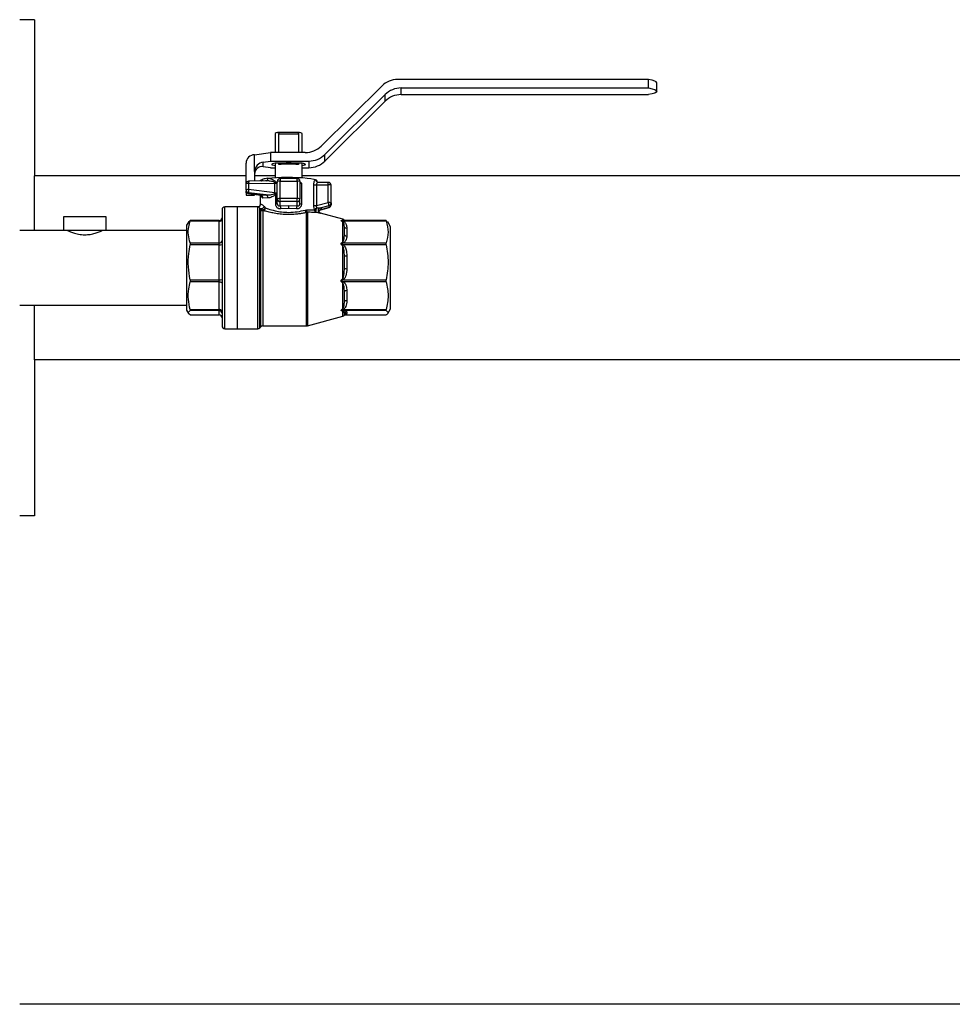
# Model space of a CAD drawing. Units: millimetres. Extents: x -2656 to -2091, y -5760 to -5361.
# Drawn here: x -2556 to -2539, y -5599 to -5581 of the extents above; entities that cross this region are included whole.
import ezdxf

# ---------------------------------------------------------------- set-up
doc = ezdxf.new("R2010")
doc.units = ezdxf.units.MM

msp = doc.modelspace()

# ---------------------------------------------------------------- linework, layer by layer
at = {"color": 7, "linetype": 'Continuous', "lineweight": 25}
for p, q in [((-2555.5807, -5581.49293), (-2555.8407, -5581.49293)), ((-2555.5807, -5581.49293), (-2555.5807, -5584.2482)), ((-2549.45117, -5582.66562), (-2550.51686, -5583.72321)), ((-2544.74383, -5582.54935), (-2549.16833, -5582.54935)), ((-2549.1062, -5582.69821), (-2544.74383, -5582.69821)), ((-2549.1062, -5582.81508), (-2549.1062, -5582.69821)), ((-2544.74383, -5582.69821), (-2544.74383, -5582.54935)), ((-2544.59383, -5582.75664), (-2544.59383, -5582.60778)), ((-2550.45473, -5583.87207), (-2549.38904, -5582.81448)), ((-2549.38904, -5582.93134), (-2549.38904, -5582.81448)), ((-2549.1062, -5582.81508), (-2544.74383, -5582.81508)), ((-2550.45473, -5583.98894), (-2549.38904, -5582.93134)), ((-2551.33133, -5583.50095), (-2551.33133, -5583.83948)), ((-2550.90242, -5583.48384), (-2551.28523, -5583.48384)), ((-2551.26703, -5583.83948), (-2551.26703, -5583.50577)), ((-2551.26703, -5583.50577), (-2550.92062, -5583.50577)), ((-2550.92062, -5583.50577), (-2550.92062, -5583.83948)), ((-2550.85633, -5583.83948), (-2550.85633, -5583.50095)), ((-2551.69383, -5583.87638), (-2551.41258, -5583.83948)), ((-2551.69383, -5584.1741), (-2551.69383, -5583.87638)), ((-2551.41258, -5583.83948), (-2551.41258, -5583.98834)), ((-2550.7997, -5583.83948), (-2551.41258, -5583.83948)), ((-2550.45473, -5583.98894), (-2550.45473, -5583.87207)), ((-2551.84383, -5584.39251), (-2551.84383, -5584.02524)), ((-2551.54383, -5584.00556), (-2551.41258, -5583.98834)), ((-2551.54383, -5584.08798), (-2551.54383, -5584.00556)), ((-2551.41258, -5584.1052), (-2551.54383, -5584.08798)), ((-2551.41258, -5583.98834), (-2550.73757, -5583.98834)), ((-2551.41258, -5584.1052), (-2551.33133, -5584.1052)), ((-2551.33133, -5584.02678), (-2551.33133, -5584.28044)), ((-2551.21963, -5584.02678), (-2551.33133, -5584.02678)), ((-2551.26703, -5584.05159), (-2551.26703, -5584.02678)), ((-2550.85633, -5584.02678), (-2550.96802, -5584.02678)), ((-2550.92062, -5584.02678), (-2550.92062, -5584.05159)), ((-2550.85633, -5584.28044), (-2550.85633, -5584.02678)), ((-2550.85633, -5584.1052), (-2550.73757, -5584.1052)), ((-2550.73757, -5583.98834), (-2550.73757, -5584.1052)), ((-2551.84383, -5584.2482), (-2555.5807, -5584.2482)), ((-2555.5807, -5585.21252), (-2555.5807, -5584.2482)), ((-2551.69383, -5584.1741), (-2551.69383, -5584.341)), ((-2551.33133, -5584.2482), (-2551.69383, -5584.2482)), ((-2526.1807, -5584.2482), (-2550.85633, -5584.2482)), ((-2551.84383, -5584.49823), (-2551.84383, -5584.39251)), ((-2551.48482, -5584.33786), (-2551.79999, -5584.3426)), ((-2551.79989, -5584.3864), (-2551.33776, -5584.37946)), ((-2551.79989, -5584.3864), (-2551.79989, -5584.49213)), ((-2551.59383, -5584.33457), (-2551.59383, -5584.3395)), ((-2551.33776, -5584.37946), (-2551.33672, -5584.37213)), ((-2551.33776, -5584.54964), (-2551.33776, -5584.37946)), ((-2551.32914, -5584.37115), (-2551.33672, -5584.37213)), ((-2551.30512, -5584.36017), (-2551.29143, -5584.34859)), ((-2551.29572, -5584.36821), (-2551.29383, -5584.3648)), ((-2551.29383, -5584.65697), (-2551.29383, -5584.3477)), ((-2550.94383, -5584.2977), (-2551.24383, -5584.2977)), ((-2551.24383, -5584.34155), (-2550.94383, -5584.34155)), ((-2551.24383, -5584.65081), (-2551.24383, -5584.34155)), ((-2550.94383, -5584.34155), (-2550.94383, -5584.65081)), ((-2550.89383, -5584.3477), (-2550.89383, -5584.65697)), ((-2550.88908, -5584.35505), (-2550.86655, -5584.37902)), ((-2550.86655, -5584.37902), (-2550.86655, -5584.74416)), ((-2550.64846, -5584.77099), (-2550.64846, -5584.40585)), ((-2550.60393, -5584.40921), (-2550.60393, -5584.77434)), ((-2550.60393, -5584.40921), (-2550.39383, -5584.40921)), ((-2550.58394, -5584.36225), (-2550.58528, -5584.36167)), ((-2550.57219, -5584.36574), (-2550.58399, -5584.36224)), ((-2550.56467, -5584.36574), (-2550.57234, -5584.36659)), ((-2550.39383, -5584.36536), (-2550.56855, -5584.36536)), ((-2550.39383, -5584.71847), (-2550.39383, -5584.40921)), ((-2550.34383, -5584.72462), (-2550.34383, -5584.41536)), ((-2551.84383, -5584.49823), (-2551.84383, -5584.51124)), ((-2551.84383, -5584.54626), (-2551.84383, -5584.51124)), ((-2551.84383, -5584.54626), (-2551.84383, -5584.58931)), ((-2551.82952, -5584.54626), (-2551.84383, -5584.54626)), ((-2551.84383, -5584.58931), (-2551.69383, -5584.58931)), ((-2551.80092, -5584.56074), (-2551.58309, -5584.59112)), ((-2551.49046, -5584.58599), (-2551.80078, -5584.54737)), ((-2551.80078, -5584.54737), (-2551.80078, -5584.56038)), ((-2551.58647, -5584.59027), (-2551.80078, -5584.56038)), ((-2551.33776, -5584.54964), (-2551.79989, -5584.49213)), ((-2551.69383, -5584.58931), (-2551.69383, -5584.57567)), ((-2551.59383, -5584.58962), (-2551.59383, -5584.75842)), ((-2551.58647, -5584.59027), (-2551.49046, -5584.58599)), ((-2551.33666, -5584.55862), (-2551.33776, -5584.54964)), ((-2551.3211, -5584.56669), (-2551.33666, -5584.55862)), ((-2551.3211, -5584.74416), (-2551.3211, -5584.56669)), ((-2551.99383, -5584.7978), (-2552.21883, -5584.7978)), ((-2551.63954, -5584.7978), (-2551.99383, -5584.7978)), ((-2551.99383, -5586.9478), (-2551.99383, -5584.7978)), ((-2551.61147, -5584.79135), (-2551.63324, -5584.7982)), ((-2551.46073, -5584.63931), (-2551.54801, -5584.64198)), ((-2551.52564, -5584.78979), (-2551.50682, -5584.81662)), ((-2551.29383, -5584.73868), (-2551.29383, -5584.65697)), ((-2550.94383, -5584.65081), (-2551.24383, -5584.65081)), ((-2551.24383, -5584.7033), (-2551.24383, -5584.65081)), ((-2550.94383, -5584.7033), (-2551.24383, -5584.7033)), ((-2551.24383, -5584.77982), (-2551.24383, -5584.7033)), ((-2551.24383, -5584.77982), (-2551.09383, -5584.77171)), ((-2551.09383, -5584.77171), (-2550.94383, -5584.77982)), ((-2551.09383, -5584.77171), (-2551.09383, -5584.8242)), ((-2550.94383, -5584.7033), (-2550.94383, -5584.65081)), ((-2550.94383, -5584.77982), (-2550.94383, -5584.7033)), ((-2550.89383, -5584.73868), (-2550.89383, -5584.65697)), ((-2550.60393, -5584.77434), (-2550.39383, -5584.71847)), ((-2550.53691, -5584.81404), (-2550.38088, -5584.77255)), ((-2550.38088, -5584.80946), (-2550.38088, -5584.77255)), ((-2550.34383, -5584.72462), (-2550.34383, -5584.76153)), ((-2555.0657, -5584.9728), (-2555.0657, -5585.21252)), ((-2554.6907, -5584.9728), (-2555.0657, -5584.9728)), ((-2554.3157, -5584.9728), (-2554.6907, -5584.9728)), ((-2554.3157, -5585.21252), (-2554.3157, -5584.9728)), ((-2551.58347, -5584.848), (-2551.60418, -5584.82173)), ((-2551.09383, -5584.8242), (-2551.23019, -5584.83207)), ((-2550.95746, -5584.83207), (-2551.09383, -5584.8242)), ((-2550.80435, -5584.85307), (-2550.78083, -5584.85027)), ((-2550.76247, -5584.89178), (-2550.77541, -5584.89572)), ((-2550.54177, -5584.85261), (-2550.38082, -5584.80981)), ((-2550.38088, -5584.80946), (-2550.53691, -5584.85095)), ((-2550.13883, -5585.0166), (-2550.53293, -5584.911)), ((-2552.86142, -5585.06667), (-2552.89383, -5585.1228)), ((-2552.89383, -5585.1228), (-2552.89383, -5586.6228)), ((-2552.83136, -5585.04066), (-2552.86033, -5585.06678)), ((-2552.31883, -5585.05084), (-2552.83136, -5585.05084)), ((-2552.31883, -5585.04028), (-2552.83055, -5585.04028)), ((-2552.31883, -5585.4328), (-2552.31883, -5585.05084)), ((-2550.14094, -5585.04027), (-2550.13804, -5585.04044)), ((-2549.37056, -5585.04028), (-2550.14073, -5585.04028)), ((-2550.1407, -5585.03809), (-2550.13883, -5585.03829)), ((-2550.13883, -5585.05825), (-2550.1407, -5585.05737)), ((-2550.13883, -5585.03829), (-2550.13292, -5585.04056)), ((-2550.13883, -5585.41811), (-2550.13883, -5585.05825)), ((-2550.12776, -5585.05084), (-2550.12589, -5585.05174)), ((-2549.37073, -5585.05084), (-2550.12776, -5585.05084)), ((-2550.10847, -5585.0399), (-2550.10847, -5585.04028)), ((-2549.34776, -5585.0667), (-2549.37073, -5585.04066)), ((-2549.29376, -5585.1479), (-2549.34243, -5585.06362)), ((-2555.0657, -5585.21252), (-2555.8407, -5585.21252)), ((-2554.6907, -5585.21252), (-2555.0657, -5585.21252)), ((-2554.3157, -5585.21252), (-2554.6907, -5585.21252)), ((-2552.89383, -5585.21252), (-2554.3157, -5585.21252)), ((-2550.10847, -5585.29123), (-2550.10847, -5585.15261)), ((-2550.10847, -5585.29123), (-2550.10847, -5585.15261)), ((-2550.06517, -5585.17043), (-2550.06517, -5585.31321)), ((-2552.83136, -5585.4328), (-2552.31883, -5585.4328)), ((-2552.31883, -5585.46608), (-2552.83136, -5585.46608)), ((-2552.31883, -5585.46608), (-2552.31883, -5585.4328)), ((-2552.31883, -5586.08268), (-2552.31883, -5585.46608)), ((-2550.1407, -5585.41895), (-2550.13883, -5585.41811)), ((-2550.13883, -5585.48335), (-2550.1407, -5585.48197)), ((-2550.13883, -5586.06428), (-2550.13883, -5585.48335)), ((-2550.12589, -5585.4319), (-2550.12776, -5585.4328)), ((-2550.12776, -5585.4328), (-2549.37073, -5585.4328)), ((-2550.12776, -5585.46608), (-2550.12589, -5585.46754)), ((-2549.37073, -5585.46608), (-2550.12776, -5585.46608)), ((-2550.10847, -5585.88317), (-2550.10847, -5585.65939)), ((-2550.10847, -5585.88317), (-2550.10847, -5585.65939)), ((-2550.06517, -5585.65913), (-2550.06517, -5585.88964)), ((-2552.83136, -5586.08268), (-2552.31883, -5586.08268)), ((-2552.31883, -5586.11957), (-2552.83136, -5586.11957)), ((-2552.31883, -5586.11957), (-2552.31883, -5586.08268)), ((-2552.31883, -5586.60962), (-2552.31883, -5586.11957)), ((-2550.1407, -5586.06566), (-2550.13883, -5586.06428)), ((-2550.13883, -5586.13659), (-2550.1407, -5586.1355)), ((-2550.13883, -5586.59828), (-2550.13883, -5586.13659)), ((-2550.12589, -5586.08123), (-2550.12776, -5586.08268)), ((-2550.12776, -5586.08268), (-2549.37073, -5586.08268)), ((-2550.12776, -5586.11957), (-2550.12589, -5586.12073)), ((-2549.37073, -5586.11957), (-2550.12776, -5586.11957)), ((-2550.10847, -5586.46904), (-2550.10847, -5586.29118)), ((-2550.10847, -5586.46904), (-2550.10847, -5586.29118)), ((-2550.06517, -5586.273), (-2550.06517, -5586.4562)), ((-2555.8407, -5586.53307), (-2552.89383, -5586.53307)), ((-2555.5807, -5587.4982), (-2555.5807, -5586.53307)), ((-2552.89383, -5586.6228), (-2552.86142, -5586.67892)), ((-2552.83136, -5586.60962), (-2552.31883, -5586.60962)), ((-2552.31883, -5586.6285), (-2552.83136, -5586.6285)), ((-2552.83136, -5586.70494), (-2552.83055, -5586.70478)), ((-2552.83136, -5586.70494), (-2552.31883, -5586.70494)), ((-2552.83055, -5586.70532), (-2552.31883, -5586.70532)), ((-2552.31883, -5586.6285), (-2552.31883, -5586.60962)), ((-2552.31883, -5586.70494), (-2552.31883, -5586.6285)), ((-2550.1407, -5586.5994), (-2550.13883, -5586.59828)), ((-2550.13883, -5586.63529), (-2550.1407, -5586.63515)), ((-2550.12589, -5586.60847), (-2550.12776, -5586.60962)), ((-2550.12776, -5586.60962), (-2549.37073, -5586.60962)), ((-2549.37073, -5586.6285), (-2550.12776, -5586.6285)), ((-2550.12776, -5586.6285), (-2550.12589, -5586.62868)), ((-2550.10391, -5586.69153), (-2550.10847, -5586.67789)), ((-2550.10847, -5586.70563), (-2550.10761, -5586.70296)), ((-2550.10847, -5586.70563), (-2550.10847, -5586.70569)), ((-2550.10829, -5586.70532), (-2549.37056, -5586.70532)), ((-2550.10624, -5586.70154), (-2550.10001, -5586.6948)), ((-2550.06517, -5586.65243), (-2550.06517, -5586.68101)), ((-2549.34243, -5586.68197), (-2549.29376, -5586.59769)), ((-2550.76247, -5586.89609), (-2550.13883, -5586.72899)), ((-2552.21883, -5586.9478), (-2551.99383, -5586.9478)), ((-2551.99383, -5586.9478), (-2551.63954, -5586.9478)), ((-2551.60418, -5586.93315), (-2551.58347, -5586.91244)), ((-2551.54811, -5586.8978), (-2550.77541, -5586.8978)), ((-2555.5807, -5587.4982), (-2555.5807, -5590.25347)), ((-2526.1807, -5587.4982), (-2555.5807, -5587.4982)), ((-2555.5807, -5590.25347), (-2555.8407, -5590.25347)), ((-2526.1807, -5598.8732), (-2555.8407, -5598.8732))]:
    msp.add_line(p, q, dxfattribs=at)
at = {"color": 8, "linetype": 'Continuous', "lineweight": 25}
for p, q in [((-2551.24383, -5584.2977), (-2551.24383, -5584.34155)), ((-2550.94383, -5584.34155), (-2550.94383, -5584.2977)), ((-2550.39383, -5584.40921), (-2550.39383, -5584.36536)), ((-2551.59679, -5584.58818), (-2551.58647, -5584.59027)), ((-2552.21883, -5586.9478), (-2552.21883, -5584.7978)), ((-2551.63954, -5586.9478), (-2551.63954, -5584.7978)), ((-2551.58993, -5584.75842), (-2551.58993, -5584.75075)), ((-2551.60418, -5586.93315), (-2551.60418, -5584.82173)), ((-2551.58347, -5586.91244), (-2551.58347, -5584.848)), ((-2551.54811, -5584.86244), (-2551.54811, -5586.8978)), ((-2550.77541, -5586.8978), (-2550.77541, -5584.89572)), ((-2550.76247, -5584.89178), (-2550.76247, -5586.89609)), ((-2550.53331, -5584.91242), (-2550.53691, -5584.91025)), ((-2552.31883, -5585.05084), (-2552.31883, -5585.04028)), ((-2550.1407, -5585.03809), (-2550.1345, -5585.04049)), ((-2550.13883, -5585.03829), (-2550.13883, -5585.0166)), ((-2550.10847, -5585.03996), (-2550.10847, -5585.0399)), ((-2552.31883, -5586.70532), (-2552.31883, -5586.70494)), ((-2550.13883, -5586.72899), (-2550.13883, -5586.63529)), ((-2550.10847, -5586.70569), (-2550.10847, -5586.67789)), ((-2550.10806, -5586.70494), (-2549.37073, -5586.70494)), ((-2550.10761, -5586.70296), (-2550.10391, -5586.69153))]:
    msp.add_line(p, q, dxfattribs=at)
at = {"color": 7, "linetype": 'Continuous', "lineweight": 25, "flags": 128}
for points in [[(-2544.59383, -5582.60778), (-2544.60348, -5582.59228), (-2544.63222, -5582.57715), (-2544.67937, -5582.56272), (-2544.74383, -5582.54935)], [(-2544.74383, -5582.69821), (-2544.67937, -5582.71158), (-2544.63222, -5582.72601), (-2544.60348, -5582.74114), (-2544.59383, -5582.75664), (-2544.60348, -5582.77214), (-2544.63222, -5582.78728), (-2544.67937, -5582.80171), (-2544.74383, -5582.81508)], [(-2551.33133, -5584.02678), (-2551.35696, -5584.03121), (-2551.37586, -5584.03612), (-2551.38744, -5584.04136), (-2551.39134, -5584.04677), (-2551.38744, -5584.05218), (-2551.37586, -5584.05743), (-2551.35696, -5584.06234), (-2551.33133, -5584.06676)], [(-2550.85633, -5584.06676), (-2550.83069, -5584.06234), (-2550.81179, -5584.05743), (-2550.80021, -5584.05218), (-2550.79631, -5584.04677), (-2550.80021, -5584.04136), (-2550.81179, -5584.03612), (-2550.83069, -5584.03121), (-2550.85633, -5584.02678)], [(-2551.46234, -5584.293), (-2551.39067, -5584.28507), (-2551.30798, -5584.27899), (-2551.21733, -5584.27497), (-2551.1221, -5584.27316), (-2551.02581, -5584.27363), (-2550.93206, -5584.27637), (-2550.84431, -5584.28127), (-2550.76582, -5584.28815), (-2550.69953, -5584.29675), (-2550.64787, -5584.30675), (-2550.61278, -5584.31779)], [(-2551.59383, -5584.33457), (-2551.59366, -5584.33298), (-2551.58081, -5584.32063), (-2551.54801, -5584.30885)], [(-2550.56467, -5584.36574), (-2550.57406, -5584.36511), (-2550.58296, -5584.36265)], [(-2550.53691, -5584.85095), (-2550.55104, -5584.85684), (-2550.55551, -5584.8601)], [(-2552.31883, -5586.11957), (-2552.30907, -5586.12016), (-2552.29969, -5586.12191), (-2552.29105, -5586.12475), (-2552.28347, -5586.12858), (-2552.27725, -5586.13323), (-2552.27263, -5586.13855), (-2552.26979, -5586.14431), (-2552.26883, -5586.15031)], [(-2552.26883, -5586.64036), (-2552.26979, -5586.63436), (-2552.27263, -5586.6286), (-2552.27725, -5586.62328), (-2552.28347, -5586.61862), (-2552.29105, -5586.6148), (-2552.29969, -5586.61196), (-2552.30907, -5586.61021), (-2552.31883, -5586.60962)]]:
    msp.add_lwpolyline(points, dxfattribs=at)
at = {"color": 7, "linetype": 'Continuous', "lineweight": 25}
for centre, radius, start, end in [((-2549.16859, -5582.95088), 0.40153, 89.962678, 134.72927), ((-2549.10646, -5583.09974), 0.40153, 89.962678, 134.72927), ((-2549.10646, -5583.21661), 0.40153, 89.962678, 134.72927), ((-2551.29011, -5583.54249), 0.05852, 87.416243, 134.769792), ((-2550.89754, -5583.54249), 0.05852, 45.230208, 92.583757), ((-2550.79944, -5583.43795), 0.40153, 269.962678, 314.72927), ((-2551.69439, -5584.02582), 0.14943, 89.78242, 179.780755), ((-2550.73731, -5583.58681), 0.40153, 269.962678, 314.72927), ((-2551.09383, -5585.62062), 1.57856, 83.700611, 96.299389), ((-2550.73731, -5583.70367), 0.40153, 269.962678, 314.72927), ((-2551.79383, -5584.39251), 0.05, 90.689497, 180), ((-2551.80977, -5584.47646), 0.09059, 83.739216, 112.082619), ((-2551.37554, -5585.0016), 0.7139, 96.983198, 103.979947), ((-2551.32788, -5584.28941), 0.09059, 263.739216, 292.082619), ((-2551.31804, -5584.31982), 0.05251, 257.793997, 297.458363), ((-2551.24383, -5584.3477), 0.05, 90, 180), ((-2551.25614, -5584.44777), 0.10694, 83.389383, 110.63657), ((-2550.94383, -5584.3477), 0.05, 0, 90), ((-2550.93151, -5584.44777), 0.10694, 69.36343, 96.610617), ((-2550.89054, -5584.37183), 0.0037, 207.511639, 256.512988), ((-2550.60919, -5584.18184), 0.22742, 260.056957, 271.327057), ((-2550.6176, -5584.34225), 0.02493, 17.467602, 78.838917), ((-2550.39383, -5584.41536), 0.05, 0, 90), ((-2550.38151, -5584.51543), 0.10694, 69.36343, 96.610617), ((-2551.80977, -5584.58218), 0.09059, 83.739216, 112.082619), ((-2551.79408, -5584.49808), 0.04975, 180.178997, 262.253807), ((-2551.79383, -5584.51124), 0.05, 180, 262.042984), ((-2551.79408, -5584.51109), 0.04975, 180.178997, 262.253807), ((-2551.59836, -5584.63927), 0.05043, 356.922977, 76.35793), ((-2551.50956, -5584.63159), 0.04943, 351.014314, 67.278828), ((-2551.32788, -5584.45959), 0.09059, 263.739216, 292.082619), ((-2551.32698, -5584.75355), 0.19517, 80.218253, 92.841027), ((-2551.31661, -5584.5184), 0.0485, 264.694239, 298.022767), ((-2552.21883, -5584.8478), 0.05, 90, 180), ((-2551.63923, -5584.75058), 0.0493, 269.641234, 359.808842), ((-2551.63954, -5584.8478), 0.05, 80.458604, 90), ((-2551.57765, -5584.77445), 0.05422, 240.702783, 343.565012), ((-2551.31661, -5584.69586), 0.0485, 264.694239, 298.022767), ((-2551.25614, -5584.75704), 0.10694, 83.389383, 110.63657), ((-2551.24559, -5584.65506), 0.04827, 182.259964, 272.094348), ((-2551.34418, -5584.83391), 0.11401, 0.9252, 28.325985), ((-2550.84347, -5584.83391), 0.11401, 151.674015, 179.0748), ((-2550.93151, -5584.75704), 0.10694, 69.36343, 96.610617), ((-2550.94206, -5584.65506), 0.04827, 267.905652, 357.740036), ((-2550.87104, -5584.69586), 0.0485, 241.977233, 275.305761), ((-2550.60919, -5584.54698), 0.22742, 260.056957, 271.327057), ((-2550.38151, -5584.8247), 0.10694, 69.36343, 96.610617), ((-2550.39383, -5584.76153), 0.05, 284.875109, 0), ((-2550.39351, -5584.7245), 0.04969, 284.723135, 359.854507), ((-2550.39351, -5584.7614), 0.04969, 284.723135, 359.854507), ((-2551.54818, -5584.81207), 0.05036, 225.510258, 270.069724), ((-2550.74692, -5584.84523), 0.05797, 187.770427, 240.563498), ((-2550.72907, -5584.85219), 0.05179, 177.878216, 229.845119), ((-2550.52194, -5584.86215), 0.05038, 107.286889, 252.713111), ((-2552.31883, -5584.99028), 0.05, 270, 0), ((-2552.3141, -5585.00541), 0.04567, 264.062897, 352.464246), ((-2550.15177, -5585.0649), 0.05, 30, 75.000006), ((-2550.06972, -5585.11996), 0.05067, 220.11453, 275.149899), ((-2550.06394, -5585.25715), 0.05608, 217.431017, 268.743657), ((-2552.3141, -5585.38737), 0.04567, 264.062897, 352.464246), ((-2552.30651, -5585.35986), 0.10694, 263.389383, 290.63657), ((-2550.0882, -5585.42409), 0.23616, 265.077161, 275.597446), ((-2550.05088, -5585.64557), 0.24449, 256.374986, 266.648718), ((-2552.30651, -5585.97646), 0.10694, 263.389383, 290.63657), ((-2550.06388, -5586.33672), 0.06374, 91.15623, 134.392828), ((-2550.07196, -5586.51274), 0.05695, 83.155388, 129.880092), ((-2552.31864, -5586.67831), 0.04981, 0.219245, 90.21758), ((-2552.31864, -5586.75475), 0.04981, 0.219245, 90.21758), ((-2552.31883, -5586.75532), 0.05, 0, 90), ((-2550.15177, -5586.68069), 0.05, 284.999994, 330), ((-2550.06464, -5586.70288), 0.05045, 90.595287, 150.303326), ((-2550.06604, -5586.73008), 0.04897, 133.907156, 150.051531), ((-2552.21883, -5586.8978), 0.05, 180, 270), ((-2551.63954, -5586.8978), 0.05, 270, 315), ((-2551.54811, -5586.9478), 0.05, 90, 135), ((-2550.77541, -5586.8478), 0.05, 270, 285)]:
    msp.add_arc(centre, radius, start, end, dxfattribs=at)
at = {"color": 8, "linetype": 'Continuous', "lineweight": 25}
for centre, radius, start, end in [((-2551.59787, -5584.30939), 0.04987, 323.640875, 0.624202), ((-2551.50408, -5584.29831), 0.04208, 289.936249, 7.253724), ((-2550.86438, -5584.27608), 0.10296, 254.781495, 268.788623), ((-2550.56507, -5584.31845), 0.04771, 179.20884, 244.944051), ((-2550.06572, -5586.7305), 0.0495, 89.361069, 133.831271)]:
    msp.add_arc(centre, radius, start, end, dxfattribs=at)
at = {"color": 7, "linetype": 'Continuous', "lineweight": 25}
for centre, major_axis, start_param, end_param in [((-2551.54383, -5584.15442), (0.11241, 0.11331), 0.84718875, 2.41798508), ((-2551.54383, -5584.23684), (-0.11241, 0.11331), 5.43599656, 7.00679288)]:
    msp.add_ellipse(centre, major_axis=major_axis, ratio=0.87647987, start_param=start_param, end_param=end_param, dxfattribs=at)
for points, knots in [([(-2551.28747, -5583.48403), (-2551.28497, -5583.48402), (-2551.27992, -5583.48399), (-2551.27333, -5583.4887), (-2551.2691, -5583.49506), (-2551.26727, -5583.50081), (-2551.26709, -5583.50441), (-2551.26703, -5583.50577)], [0, 0, 0, 0, 0.28290149, 0.56940476, 0.7560089, 0.90799853, 1, 1, 1, 1]), ([(-2550.92062, -5583.50577), (-2550.92044, -5583.50351), (-2550.92009, -5583.49901), (-2550.91725, -5583.49266), (-2550.91246, -5583.48706), (-2550.90626, -5583.48376), (-2550.90202, -5583.48395), (-2550.90018, -5583.48403)], [0, 0, 0, 0, 0.15294241, 0.30514571, 0.51894067, 0.7902774, 1, 1, 1, 1]), ([(-2551.24628, -5584.02941), (-2551.24709, -5584.02952), (-2551.25137, -5584.03012), (-2551.25757, -5584.03415), (-2551.26365, -5584.04011), (-2551.26661, -5584.04621), (-2551.26691, -5584.05002), (-2551.26703, -5584.05159)], [0, 0, 0, 0, 0.07489859, 0.39411539, 0.6490366, 0.85536893, 1, 1, 1, 1]), ([(-2550.94133, -5584.02951), (-2550.94857, -5584.02867), (-2550.96702, -5584.02652), (-2551.00337, -5584.02412), (-2551.04749, -5584.02234), (-2551.09383, -5584.02176), (-2551.14016, -5584.02234), (-2551.18428, -5584.02412), (-2551.22061, -5584.02652), (-2551.23904, -5584.02867), (-2551.24626, -5584.02951)], [0, 0, 0, 0, 0.08855021, 0.225740086, 0.362929961, 0.500119837, 0.637309713, 0.774499589, 0.911689464, 1, 1, 1, 1]), ([(-2550.92062, -5584.05159), (-2550.92087, -5584.04935), (-2550.92136, -5584.04489), (-2550.9254, -5584.0384), (-2550.93195, -5584.03253), (-2550.93805, -5584.03045), (-2550.94127, -5584.02935)], [0, 0, 0, 0, 0.20625347, 0.4117086, 0.69071414, 1, 1, 1, 1]), ([(-2551.33672, -5584.37213), (-2551.33953, -5584.36978), (-2551.36198, -5584.35095), (-2551.40268, -5584.34602), (-2551.43848, -5584.34028), (-2551.45231, -5584.33905), (-2551.46374, -5584.33822), (-2551.47908, -5584.33753), (-2551.49248, -5584.33815), (-2551.49919, -5584.33846)], [0, 0, 0, 0, 0.06239226, 0.49900707, 0.66684087, 0.71882187, 0.74950252, 0.87475776, 1, 1, 1, 1]), ([(-2551.46234, -5584.293), (-2551.45002, -5584.29279), (-2551.42528, -5584.29238), (-2551.38549, -5584.30637), (-2551.35258, -5584.32486), (-2551.33206, -5584.34384), (-2551.3238, -5584.35569), (-2551.32026, -5584.36335), (-2551.31908, -5584.36747), (-2551.31848, -5584.36954)], [0, 0, 0, 0, 0.24894015, 0.49983297, 0.74978832, 0.87481115, 0.93740867, 0.9686751, 1, 1, 1, 1]), ([(-2551.32914, -5584.37115), (-2551.32823, -5584.37103), (-2551.32641, -5584.3708), (-2551.32372, -5584.37042), (-2551.32107, -5584.37), (-2551.31934, -5584.3697), (-2551.31848, -5584.36954)], [0, 0, 0, 0, 0.24816894, 0.49634089, 0.74778053, 1, 1, 1, 1]), ([(-2551.31848, -5584.36954), (-2551.3167, -5584.36892), (-2551.31329, -5584.36774), (-2551.30892, -5584.36416), (-2551.30639, -5584.36151), (-2551.30512, -5584.36017)], [0, 0, 0, 0, 0.35168908, 0.67203342, 1, 1, 1, 1]), ([(-2551.30512, -5584.36017), (-2551.30152, -5584.36172), (-2551.29602, -5584.36411), (-2551.29486, -5584.36408), (-2551.29446, -5584.36407)], [0, 0, 0, 0, 0.65193861, 1, 1, 1, 1]), ([(-2550.64846, -5584.40585), (-2550.64828, -5584.39921), (-2550.64792, -5584.3859), (-2550.64415, -5584.36163), (-2550.6361, -5584.33647), (-2550.62585, -5584.32164), (-2550.61802, -5584.31669), (-2550.61452, -5584.31743), (-2550.61278, -5584.31779)], [0, 0, 0, 0, 0.1306244, 0.26183223, 0.51526854, 0.76004693, 0.8808917, 1, 1, 1, 1]), ([(-2550.58143, -5584.36342), (-2550.58124, -5584.36355), (-2550.58074, -5584.3639), (-2550.58564, -5584.35974), (-2550.59314, -5584.34833), (-2550.59276, -5584.33799), (-2550.5926, -5584.33362)], [0, 0, 0, 0, 0.18952053, 0.49105317, 0.78472712, 1, 1, 1, 1]), ([(-2551.49046, -5584.58599), (-2551.46514, -5584.58597), (-2551.42715, -5584.58593), (-2551.38063, -5584.57749), (-2551.35773, -5584.57066), (-2551.34483, -5584.56538), (-2551.33938, -5584.56087), (-2551.33666, -5584.55862)], [0, 0, 0, 0, 0.49972717, 0.74997885, 0.87510608, 0.93765608, 1, 1, 1, 1]), ([(-2551.3211, -5584.56669), (-2551.32529, -5584.5735), (-2551.3337, -5584.58716), (-2551.35789, -5584.606), (-2551.38923, -5584.62328), (-2551.42676, -5584.63686), (-2551.44941, -5584.63849), (-2551.46073, -5584.63931)], [0, 0, 0, 0, 0.12448824, 0.24960537, 0.49970687, 0.74993326, 1, 1, 1, 1]), ([(-2551.60418, -5584.82173), (-2551.61258, -5584.81275), (-2551.62942, -5584.79476), (-2551.63616, -5584.79818), (-2551.63954, -5584.79988)], [0, 0, 0, 0, 0.49936466, 1, 1, 1, 1]), ([(-2551.59384, -5584.75634), (-2551.5952, -5584.76466), (-2551.59793, -5584.78142), (-2551.61138, -5584.79057), (-2551.61815, -5584.79518)], [0, 0, 0, 0, 0.49682543, 1, 1, 1, 1]), ([(-2551.58993, -5584.75075), (-2551.58334, -5584.75011), (-2551.57346, -5584.74915), (-2551.54699, -5584.7643), (-2551.53276, -5584.7813), (-2551.52564, -5584.78979)], [0, 0, 0, 0, 0.4996475, 0.74996475, 1, 1, 1, 1]), ([(-2551.23019, -5584.83207), (-2551.23604, -5584.83243), (-2551.24772, -5584.83315), (-2551.26474, -5584.8296), (-2551.28055, -5584.82284), (-2551.29455, -5584.81238), (-2551.30617, -5584.79882), (-2551.31471, -5584.78235), (-2551.32009, -5584.76387), (-2551.32076, -5584.75075), (-2551.3211, -5584.74416)], [0, 0, 0, 0, 0.12009891, 0.23981378, 0.36217273, 0.48443213, 0.61094772, 0.73826709, 0.86856185, 1, 1, 1, 1]), ([(-2551.29383, -5584.73868), (-2551.29366, -5584.74218), (-2551.29333, -5584.74917), (-2551.2903, -5584.75913), (-2551.28524, -5584.76774), (-2551.27862, -5584.77409), (-2551.27067, -5584.77845), (-2551.25926, -5584.78174), (-2551.2499, -5584.78058), (-2551.24383, -5584.77982)], [0, 0, 0, 0, 0.12492008, 0.24972081, 0.37005346, 0.50009069, 0.61547256, 0.75045965, 1, 1, 1, 1]), ([(-2550.86655, -5584.74416), (-2550.86687, -5584.75079), (-2550.86751, -5584.76392), (-2550.87297, -5584.78237), (-2550.88147, -5584.79881), (-2550.89309, -5584.81237), (-2550.9071, -5584.82284), (-2550.92292, -5584.8296), (-2550.93994, -5584.83315), (-2550.95161, -5584.83243), (-2550.95746, -5584.83207)], [0, 0, 0, 0, 0.13227529, 0.26169495, 0.38897954, 0.5154923, 0.63781774, 0.76027368, 0.87993736, 1, 1, 1, 1]), ([(-2550.94383, -5584.77982), (-2550.93746, -5584.78058), (-2550.9278, -5584.78175), (-2550.91617, -5584.77813), (-2550.90842, -5584.77361), (-2550.90209, -5584.76726), (-2550.89732, -5584.75897), (-2550.89433, -5584.74921), (-2550.894, -5584.74226), (-2550.89383, -5584.73868)], [0, 0, 0, 0, 0.26132262, 0.39633002, 0.51279002, 0.63666905, 0.7521649, 0.87211934, 1, 1, 1, 1]), ([(-2550.63256, -5584.85096), (-2550.63477, -5584.84573), (-2550.6392, -5584.83525), (-2550.64433, -5584.81532), (-2550.6478, -5584.79354), (-2550.64824, -5584.77853), (-2550.64846, -5584.77099)], [0, 0, 0, 0, 0.24509327, 0.49128504, 0.74412455, 1, 1, 1, 1]), ([(-2550.60393, -5584.77434), (-2550.60464, -5584.77832), (-2550.60603, -5584.78605), (-2550.60502, -5584.79742), (-2550.60177, -5584.8075), (-2550.59835, -5584.81235), (-2550.59656, -5584.81491)], [0, 0, 0, 0, 0.260513856, 0.505303121, 0.73987755, 1, 1, 1, 1]), ([(-2552.26883, -5584.85156), (-2552.26883, -5584.85052), (-2552.26883, -5584.8461), (-2552.26883, -5584.87647), (-2552.26883, -5584.94615), (-2552.26883, -5585.0587), (-2552.26883, -5585.18094), (-2552.26883, -5585.29192), (-2552.26883, -5585.40729), (-2552.26883, -5585.55833), (-2552.26883, -5585.746), (-2552.26883, -5585.938), (-2552.26883, -5586.13434), (-2552.26883, -5586.32835), (-2552.26883, -5586.5074), (-2552.26883, -5586.63472), (-2552.26883, -5586.71949), (-2552.26883, -5586.79007), (-2552.26883, -5586.85643), (-2552.26883, -5586.87904), (-2552.26883, -5586.89001)], [0, 0, 0, 0, 0.01975333, 0.08401436, 0.15094698, 0.21930001, 0.28765303, 0.32115805, 0.35467159, 0.41893262, 0.47956198, 0.54019134, 0.60445238, 0.671385, 0.73973802, 0.80809105, 0.84159607, 0.87510961, 0.93937064, 1, 1, 1, 1]), ([(-2551.50682, -5584.81662), (-2551.5086, -5584.82008), (-2551.51222, -5584.82712), (-2551.52044, -5584.83636), (-2551.53052, -5584.84452), (-2551.54178, -5584.85059), (-2551.55392, -5584.85422), (-2551.56566, -5584.855), (-2551.57595, -5584.853), (-2551.58117, -5584.84953), (-2551.58347, -5584.848)], [0, 0, 0, 0, 0.12291337, 0.25001351, 0.36088579, 0.50000089, 0.62291427, 0.7500144, 0.88976411, 1, 1, 1, 1]), ([(-2551.50682, -5584.81662), (-2551.50806, -5584.82219), (-2551.51062, -5584.8337), (-2551.52049, -5584.84844), (-2551.53353, -5584.85913), (-2551.54336, -5584.86136), (-2551.54811, -5584.86244)], [0, 0, 0, 0, 0.24209898, 0.5, 0.75790102, 1, 1, 1, 1]), ([(-2550.77541, -5584.89572), (-2550.79557, -5584.9001), (-2550.83599, -5584.90889), (-2550.90261, -5584.92031), (-2550.98415, -5584.93048), (-2551.08185, -5584.93591), (-2551.19243, -5584.93193), (-2551.29821, -5584.91896), (-2551.37892, -5584.90335), (-2551.43757, -5584.89), (-2551.47826, -5584.88004), (-2551.51575, -5584.87052), (-2551.53732, -5584.86513), (-2551.54811, -5584.86244)], [0, 0, 0, 0, 0.08337247, 0.16706167, 0.25000099, 0.37487551, 0.4999342, 0.62499814, 0.74991102, 0.8122803, 0.87497428, 0.93748772, 1, 1, 1, 1]), ([(-2551.50682, -5584.81662), (-2551.49499, -5584.82023), (-2551.47876, -5584.82517), (-2551.42494, -5584.84169), (-2551.34484, -5584.86464), (-2551.21864, -5584.88972), (-2551.13541, -5584.89301), (-2551.09383, -5584.89466)], [0, 0, 0, 0, 0.12525962, 0.17175359, 0.50007118, 0.75019708, 1, 1, 1, 1]), ([(-2551.09383, -5584.89466), (-2551.04108, -5584.89199), (-2550.93552, -5584.88666), (-2550.8481, -5584.86427), (-2550.80435, -5584.85307)], [0, 0, 0, 0, 0.499635894, 1, 1, 1, 1]), ([(-2550.78083, -5584.85027), (-2550.74991, -5584.85053), (-2550.68808, -5584.85105), (-2550.65107, -5584.85099), (-2550.63256, -5584.85096)], [0, 0, 0, 0, 0.499949, 1, 1, 1, 1]), ([(-2550.59937, -5584.89671), (-2550.61988, -5584.89604), (-2550.6611, -5584.8947), (-2550.72857, -5584.89276), (-2550.76247, -5584.89178)], [0, 0, 0, 0, 0.49747437, 1, 1, 1, 1]), ([(-2550.63256, -5584.85096), (-2550.63124, -5584.8474), (-2550.62855, -5584.84014), (-2550.6206, -5584.83038), (-2550.60998, -5584.82137), (-2550.60145, -5584.81726), (-2550.59656, -5584.81491)], [0, 0, 0, 0, 0.24497493, 0.50005195, 0.71351818, 1, 1, 1, 1]), ([(-2550.59937, -5584.89671), (-2550.60376, -5584.8949), (-2550.61275, -5584.8912), (-2550.6234, -5584.88019), (-2550.63076, -5584.86637), (-2550.63197, -5584.85601), (-2550.63256, -5584.85096)], [0, 0, 0, 0, 0.24380023, 0.5, 0.75619977, 1, 1, 1, 1]), ([(-2550.59937, -5584.89671), (-2550.60119, -5584.89545), (-2550.60467, -5584.89305), (-2550.60824, -5584.88531), (-2550.61029, -5584.87557), (-2550.61071, -5584.86388), (-2550.60945, -5584.85098), (-2550.60657, -5584.83795), (-2550.60226, -5584.82531), (-2550.59849, -5584.81844), (-2550.59656, -5584.81491)], [0, 0, 0, 0, 0.13327217, 0.25497502, 0.37613717, 0.49880916, 0.62207736, 0.74838538, 0.87062952, 1, 1, 1, 1]), ([(-2550.53691, -5584.91025), (-2550.53959, -5584.90973), (-2550.54546, -5584.90859), (-2550.56694, -5584.90401), (-2550.58662, -5584.89958), (-2550.59937, -5584.89671)], [0, 0, 0, 0, 0.22852547, 0.49968473, 1, 1, 1, 1]), ([(-2550.59656, -5584.81491), (-2550.58559, -5584.81482), (-2550.56914, -5584.81469), (-2550.55128, -5584.81444), (-2550.54324, -5584.81424), (-2550.53925, -5584.81414), (-2550.53769, -5584.81408), (-2550.53691, -5584.81404)], [0, 0, 0, 0, 0.499906816, 0.749840425, 0.874957028, 0.937419538, 1, 1, 1, 1]), ([(-2550.52573, -5584.91316), (-2550.53546, -5584.9076), (-2550.55159, -5584.89839), (-2550.55611, -5584.86614), (-2550.55571, -5584.86284), (-2550.55551, -5584.86116)], [0, 0, 0, 0, 0.4253353, 0.70562132, 1, 1, 1, 1]), ([(-2550.53691, -5584.85095), (-2550.53856, -5584.85159), (-2550.54206, -5584.85296), (-2550.54757, -5584.85371), (-2550.55049, -5584.85411)], [0, 0, 0, 0, 0.471116936, 1, 1, 1, 1]), ([(-2550.53691, -5584.81404), (-2550.52647, -5584.81742), (-2550.50561, -5584.82417), (-2550.52647, -5584.84202), (-2550.53691, -5584.85095)], [0, 0, 0, 0, 0.49999937, 1, 1, 1, 1]), ([(-2552.83136, -5585.4328), (-2552.84423, -5585.38615), (-2552.8703, -5585.2917), (-2552.86427, -5585.16252), (-2552.84079, -5585.08285), (-2552.83136, -5585.05084)], [0, 0, 0, 0, 0.36853659, 0.74624361, 1, 1, 1, 1]), ([(-2552.83055, -5585.04082), (-2552.83009, -5585.04075), (-2552.82886, -5585.04058), (-2552.82938, -5585.04456), (-2552.83081, -5585.04909), (-2552.83136, -5585.05084)], [0, 0, 0, 0, 0.26502719, 0.71697468, 1, 1, 1, 1]), ([(-2550.1407, -5585.05737), (-2550.14698, -5585.05431), (-2550.15637, -5585.04973), (-2550.16451, -5585.04384), (-2550.16685, -5585.0402), (-2550.16448, -5585.03793), (-2550.15631, -5585.03676), (-2550.14697, -5585.03756), (-2550.1407, -5585.03809)], [0, 0, 0, 0, 0.25779555, 0.38588896, 0.50034574, 0.61583354, 0.74253782, 1, 1, 1, 1]), ([(-2550.12776, -5585.04066), (-2550.13291, -5585.04045), (-2550.1411, -5585.04012), (-2550.14949, -5585.04047), (-2550.15264, -5585.04126), (-2550.15339, -5585.04204), (-2550.15263, -5585.04304), (-2550.14949, -5585.04474), (-2550.14111, -5585.04753), (-2550.13291, -5585.04956), (-2550.12776, -5585.05084)], [0, 0, 0, 0, 0.25001087, 0.39811553, 0.45268117, 0.49986669, 0.54707628, 0.60170697, 0.7499581, 1, 1, 1, 1]), ([(-2550.12776, -5585.05084), (-2550.13, -5585.05244), (-2550.13447, -5585.05565), (-2550.13862, -5585.0568), (-2550.1407, -5585.05737)], [0, 0, 0, 0, 0.50000001, 1, 1, 1, 1]), ([(-2550.13883, -5585.03829), (-2550.13377, -5585.03794), (-2550.12107, -5585.03705), (-2550.11326, -5585.03652), (-2550.11031, -5585.03864), (-2550.10847, -5585.03996)], [0, 0, 0, 0, 0.1992333, 0.499491765, 1, 1, 1, 1]), ([(-2550.10847, -5585.15261), (-2550.11039, -5585.1348), (-2550.11321, -5585.1086), (-2550.12155, -5585.07745), (-2550.13328, -5585.06441), (-2550.13883, -5585.05825)], [0, 0, 0, 0, 0.527724, 0.77675339, 1, 1, 1, 1]), ([(-2550.12589, -5585.05174), (-2550.12035, -5585.05515), (-2550.09597, -5585.07016), (-2550.07553, -5585.11261), (-2550.06891, -5585.14956), (-2550.06517, -5585.17043)], [0, 0, 0, 0, 0.11332905, 0.4991461, 1, 1, 1, 1]), ([(-2549.37073, -5585.05084), (-2549.37131, -5585.04898), (-2549.37248, -5585.04527), (-2549.37293, -5585.0418), (-2549.37248, -5585.04), (-2549.37131, -5585.04044), (-2549.37073, -5585.04066)], [0, 0, 0, 0, 0.25135028, 0.49999987, 0.74864952, 1, 1, 1, 1]), ([(-2549.37073, -5585.05084), (-2549.35389, -5585.1147), (-2549.32033, -5585.24203), (-2549.35396, -5585.36934), (-2549.37073, -5585.4328)], [0, 0, 0, 0, 0.50154495, 1, 1, 1, 1]), ([(-2549.29383, -5585.78361), (-2549.29383, -5585.73685), (-2549.29383, -5585.64333), (-2549.29383, -5585.5128), (-2549.29383, -5585.39582), (-2549.29383, -5585.29737), (-2549.29383, -5585.22053), (-2549.29383, -5585.17057), (-2549.29383, -5585.14706), (-2549.29383, -5585.1502), (-2549.29383, -5585.15105)], [0, 0, 0, 0, 0.13566174, 0.27132347, 0.40698521, 0.54264695, 0.67830869, 0.81397042, 0.94963216, 1, 1, 1, 1]), ([(-2554.99666, -5585.21441), (-2554.99741, -5585.21406), (-2554.99955, -5585.21307), (-2554.96989, -5585.22681), (-2554.91304, -5585.24999), (-2554.82837, -5585.27622), (-2554.74776, -5585.28888), (-2554.70106, -5585.28965), (-2554.6907, -5585.28982)], [0, 0, 0, 0, 0.10356863, 0.29571305, 0.49666029, 0.71538955, 0.93684349, 1, 1, 1, 1]), ([(-2554.6907, -5585.28982), (-2554.65806, -5585.28816), (-2554.59289, -5585.28484), (-2554.50457, -5585.26218), (-2554.4332, -5585.2364), (-2554.38712, -5585.21557), (-2554.38453, -5585.21432), (-2554.38342, -5585.21378)], [0, 0, 0, 0, 0.19823926, 0.39590546, 0.60787606, 0.83186364, 1, 1, 1, 1]), ([(-2550.13883, -5585.41811), (-2550.13377, -5585.40991), (-2550.12107, -5585.38935), (-2550.11326, -5585.34525), (-2550.11031, -5585.31201), (-2550.10847, -5585.29123)], [0, 0, 0, 0, 0.1992333, 0.49949177, 1, 1, 1, 1]), ([(-2550.06517, -5585.31321), (-2550.06974, -5585.33908), (-2550.07594, -5585.37409), (-2550.09987, -5585.41461), (-2550.118, -5585.42665), (-2550.12589, -5585.4319)], [0, 0, 0, 0, 0.61504496, 0.83235708, 1, 1, 1, 1]), ([(-2552.83136, -5586.08268), (-2552.84423, -5586.00738), (-2552.8703, -5585.8549), (-2552.86427, -5585.64637), (-2552.84079, -5585.51776), (-2552.83136, -5585.46608)], [0, 0, 0, 0, 0.36853659, 0.746243608, 1, 1, 1, 1]), ([(-2552.83136, -5585.4328), (-2552.83054, -5585.43618), (-2552.82891, -5585.44295), (-2552.82936, -5585.45516), (-2552.8308, -5585.46305), (-2552.83136, -5585.46608)], [0, 0, 0, 0, 0.38053009, 0.76145285, 1, 1, 1, 1]), ([(-2550.1407, -5585.48197), (-2550.14698, -5585.47692), (-2550.15637, -5585.46937), (-2550.16451, -5585.45659), (-2550.16685, -5585.44655), (-2550.16448, -5585.43725), (-2550.15631, -5585.42692), (-2550.14697, -5585.42215), (-2550.1407, -5585.41895)], [0, 0, 0, 0, 0.25779555, 0.38588896, 0.50034574, 0.61583354, 0.74253782, 1, 1, 1, 1]), ([(-2550.12776, -5585.4328), (-2550.13291, -5585.43417), (-2550.1411, -5585.43635), (-2550.14949, -5585.44085), (-2550.15264, -5585.44469), (-2550.15339, -5585.44753), (-2550.15263, -5585.45049), (-2550.14949, -5585.4548), (-2550.14111, -5585.46057), (-2550.13291, -5585.46396), (-2550.12776, -5585.46608)], [0, 0, 0, 0, 0.250010897, 0.39811749, 0.452682651, 0.499866578, 0.547075911, 0.601706547, 0.749958121, 1, 1, 1, 1]), ([(-2550.12776, -5585.4328), (-2550.13, -5585.43088), (-2550.13447, -5585.42705), (-2550.13862, -5585.42165), (-2550.1407, -5585.41895)], [0, 0, 0, 0, 0.50000001, 1, 1, 1, 1]), ([(-2550.12776, -5585.46608), (-2550.13, -5585.4689), (-2550.13447, -5585.47453), (-2550.13862, -5585.47949), (-2550.1407, -5585.48197)], [0, 0, 0, 0, 0.50000001, 1, 1, 1, 1]), ([(-2550.10847, -5585.65939), (-2550.11039, -5585.62763), (-2550.11321, -5585.58089), (-2550.12155, -5585.52131), (-2550.13328, -5585.49554), (-2550.13883, -5585.48335)], [0, 0, 0, 0, 0.527724, 0.77675339, 1, 1, 1, 1]), ([(-2550.12589, -5585.46754), (-2550.12035, -5585.47304), (-2550.09597, -5585.49727), (-2550.07553, -5585.5658), (-2550.06891, -5585.62544), (-2550.06517, -5585.65913)], [0, 0, 0, 0, 0.11332905, 0.4991461, 1, 1, 1, 1]), ([(-2549.37073, -5585.46608), (-2549.37131, -5585.46287), (-2549.37248, -5585.45646), (-2549.37293, -5585.44742), (-2549.37248, -5585.43923), (-2549.37131, -5585.43495), (-2549.37073, -5585.4328)], [0, 0, 0, 0, 0.251332859, 0.499976226, 0.748631577, 1, 1, 1, 1]), ([(-2549.29383, -5586.59454), (-2549.29383, -5586.59476), (-2549.29383, -5586.59532), (-2549.29383, -5586.56478), (-2549.29383, -5586.50765), (-2549.29383, -5586.42497), (-2549.29383, -5586.32138), (-2549.29383, -5586.20045), (-2549.29383, -5586.06702), (-2549.29383, -5585.92588), (-2549.29383, -5585.83103), (-2549.29383, -5585.78361)], [0, 0, 0, 0, 0.07286416, 0.18875614, 0.30464812, 0.4205401, 0.53643208, 0.65232406, 0.76821604, 0.88410802, 1, 1, 1, 1]), ([(-2550.13883, -5586.06428), (-2550.13377, -5586.05304), (-2550.12107, -5586.02485), (-2550.11326, -5585.96301), (-2550.11031, -5585.91388), (-2550.10847, -5585.88317)], [0, 0, 0, 0, 0.1992333, 0.49949177, 1, 1, 1, 1]), ([(-2550.06517, -5585.88964), (-2550.06974, -5585.93139), (-2550.07594, -5585.98791), (-2550.09987, -5586.05332), (-2550.118, -5586.07276), (-2550.12589, -5586.08123)], [0, 0, 0, 0, 0.61504496, 0.83235708, 1, 1, 1, 1]), ([(-2552.83136, -5586.60962), (-2552.84423, -5586.54977), (-2552.8703, -5586.42859), (-2552.86427, -5586.26285), (-2552.84079, -5586.16065), (-2552.83136, -5586.11957)], [0, 0, 0, 0, 0.36853659, 0.74624361, 1, 1, 1, 1]), ([(-2552.83136, -5586.08268), (-2552.83054, -5586.08765), (-2552.82891, -5586.09758), (-2552.82936, -5586.11045), (-2552.8308, -5586.11704), (-2552.83136, -5586.11957)], [0, 0, 0, 0, 0.38053009, 0.76145285, 1, 1, 1, 1]), ([(-2550.1407, -5586.1355), (-2550.14698, -5586.13143), (-2550.15637, -5586.12533), (-2550.16451, -5586.11314), (-2550.16685, -5586.10259), (-2550.16448, -5586.09171), (-2550.15631, -5586.07828), (-2550.14697, -5586.07072), (-2550.1407, -5586.06566)], [0, 0, 0, 0, 0.257795546, 0.385888962, 0.500345745, 0.615833543, 0.74253782, 1, 1, 1, 1]), ([(-2550.12776, -5586.08268), (-2550.13291, -5586.08483), (-2550.1411, -5586.08824), (-2550.14949, -5586.09426), (-2550.15264, -5586.09889), (-2550.15339, -5586.10214), (-2550.15263, -5586.10533), (-2550.14949, -5586.10972), (-2550.14111, -5586.11509), (-2550.13291, -5586.11784), (-2550.12776, -5586.11957)], [0, 0, 0, 0, 0.25001088, 0.39811747, 0.45268264, 0.49986657, 0.5470759, 0.60170654, 0.74995812, 1, 1, 1, 1]), ([(-2550.12776, -5586.08268), (-2550.13, -5586.07982), (-2550.13447, -5586.07409), (-2550.13862, -5586.06847), (-2550.1407, -5586.06566)], [0, 0, 0, 0, 0.50000001, 1, 1, 1, 1]), ([(-2550.12776, -5586.11957), (-2550.13, -5586.12195), (-2550.13447, -5586.12672), (-2550.13862, -5586.13257), (-2550.1407, -5586.1355)], [0, 0, 0, 0, 0.50000001, 1, 1, 1, 1]), ([(-2550.10847, -5586.29118), (-2550.11039, -5586.26407), (-2550.11321, -5586.22418), (-2550.12155, -5586.17106), (-2550.13328, -5586.14765), (-2550.13883, -5586.13659)], [0, 0, 0, 0, 0.527724, 0.77675339, 1, 1, 1, 1]), ([(-2550.12589, -5586.12073), (-2550.12035, -5586.1251), (-2550.09597, -5586.14436), (-2550.07553, -5586.19882), (-2550.06891, -5586.24622), (-2550.06517, -5586.273)], [0, 0, 0, 0, 0.11332905, 0.4991461, 1, 1, 1, 1]), ([(-2549.37073, -5586.11957), (-2549.37131, -5586.11689), (-2549.37248, -5586.11154), (-2549.37293, -5586.10222), (-2549.37248, -5586.09244), (-2549.37131, -5586.08595), (-2549.37073, -5586.08268)], [0, 0, 0, 0, 0.25136832, 0.50002364, 0.74866704, 1, 1, 1, 1]), ([(-2549.37073, -5586.11957), (-2549.35389, -5586.2015), (-2549.32033, -5586.36486), (-2549.35396, -5586.5282), (-2549.37073, -5586.60962)], [0, 0, 0, 0, 0.50154495, 1, 1, 1, 1]), ([(-2550.13883, -5586.59828), (-2550.13377, -5586.59058), (-2550.12107, -5586.57127), (-2550.11326, -5586.52792), (-2550.11031, -5586.49169), (-2550.10847, -5586.46904)], [0, 0, 0, 0, 0.1992333, 0.499491765, 1, 1, 1, 1]), ([(-2550.06517, -5586.4562), (-2550.06974, -5586.48938), (-2550.07594, -5586.5343), (-2550.09987, -5586.58628), (-2550.118, -5586.60174), (-2550.12589, -5586.60847)], [0, 0, 0, 0, 0.61504496, 0.83235708, 1, 1, 1, 1]), ([(-2552.83136, -5586.70494), (-2552.84423, -5586.6956), (-2552.8703, -5586.6767), (-2552.86427, -5586.65085), (-2552.84079, -5586.63491), (-2552.83136, -5586.6285)], [0, 0, 0, 0, 0.36853659, 0.74624361, 1, 1, 1, 1]), ([(-2552.83136, -5586.60962), (-2552.83054, -5586.61326), (-2552.82891, -5586.62054), (-2552.82936, -5586.62652), (-2552.8308, -5586.62795), (-2552.83136, -5586.6285)], [0, 0, 0, 0, 0.38053009, 0.76145285, 1, 1, 1, 1]), ([(-2550.1407, -5586.63515), (-2550.14698, -5586.63443), (-2550.15637, -5586.63336), (-2550.16451, -5586.62891), (-2550.16685, -5586.62402), (-2550.16448, -5586.61793), (-2550.15631, -5586.60926), (-2550.14697, -5586.60335), (-2550.1407, -5586.5994)], [0, 0, 0, 0, 0.257795546, 0.385888962, 0.500345745, 0.615833543, 0.74253782, 1, 1, 1, 1]), ([(-2550.12776, -5586.60962), (-2550.13291, -5586.61128), (-2550.1411, -5586.61393), (-2550.14949, -5586.61793), (-2550.15264, -5586.62065), (-2550.15339, -5586.6224), (-2550.15263, -5586.62395), (-2550.14949, -5586.62585), (-2550.14111, -5586.62767), (-2550.13291, -5586.62818), (-2550.12776, -5586.6285)], [0, 0, 0, 0, 0.2500109, 0.39811749, 0.45268265, 0.49986658, 0.54707591, 0.60170655, 0.74995812, 1, 1, 1, 1]), ([(-2550.12776, -5586.60962), (-2550.13, -5586.60749), (-2550.13447, -5586.60322), (-2550.13862, -5586.60067), (-2550.1407, -5586.5994)], [0, 0, 0, 0, 0.50000001, 1, 1, 1, 1]), ([(-2550.12776, -5586.6285), (-2550.13, -5586.62905), (-2550.13447, -5586.63016), (-2550.13862, -5586.63348), (-2550.1407, -5586.63515)], [0, 0, 0, 0, 0.50000001, 1, 1, 1, 1]), ([(-2550.10847, -5586.67789), (-2550.11028, -5586.67167), (-2550.11299, -5586.66235), (-2550.12079, -5586.64696), (-2550.13283, -5586.63917), (-2550.13883, -5586.63529)], [0, 0, 0, 0, 0.50062243, 0.7509378, 1, 1, 1, 1]), ([(-2550.12589, -5586.62868), (-2550.12035, -5586.62937), (-2550.09597, -5586.63237), (-2550.07553, -5586.64086), (-2550.06891, -5586.64826), (-2550.06517, -5586.65243)], [0, 0, 0, 0, 0.11332905, 0.4991461, 1, 1, 1, 1]), ([(-2549.37073, -5586.6285), (-2549.37131, -5586.62792), (-2549.37248, -5586.62676), (-2549.37293, -5586.62262), (-2549.37248, -5586.61698), (-2549.37131, -5586.61208), (-2549.37073, -5586.60962)], [0, 0, 0, 0, 0.25135028, 0.49999987, 0.74864952, 1, 1, 1, 1]), ([(-2549.37073, -5586.6285), (-2549.35389, -5586.64128), (-2549.32033, -5586.66676), (-2549.35396, -5586.69224), (-2549.37073, -5586.70494)], [0, 0, 0, 0, 0.50154495, 1, 1, 1, 1])]:
    msp.add_open_spline(points, degree=3, knots=knots, dxfattribs=at)
for points in [[(-2551.79383, -5584.34289), (-2551.79462, -5584.34283), (-2551.79621, -5584.34273), (-2551.79821, -5584.35218), (-2551.79961, -5584.36717), (-2551.7998, -5584.37999), (-2551.79989, -5584.3864)], [(-2551.79989, -5584.49213), (-2551.80069, -5584.4986), (-2551.80229, -5584.51155), (-2551.80316, -5584.5291), (-2551.80279, -5584.54251), (-2551.80145, -5584.54575), (-2551.80078, -5584.54737)], [(-2550.38088, -5584.77255), (-2550.38108, -5584.77103), (-2550.38147, -5584.76797), (-2550.38446, -5584.75486), (-2550.38874, -5584.73759), (-2550.39213, -5584.72485), (-2550.39383, -5584.71847)], [(-2550.13883, -5585.05825), (-2550.13675, -5585.05768), (-2550.13259, -5585.05653), (-2550.12812, -5585.05334), (-2550.12589, -5585.05174)], [(-2550.13883, -5585.41811), (-2550.13675, -5585.4208), (-2550.13259, -5585.42617), (-2550.12812, -5585.42999), (-2550.12589, -5585.4319)], [(-2550.13883, -5585.48335), (-2550.13675, -5585.48089), (-2550.13259, -5585.47595), (-2550.12812, -5585.47034), (-2550.12589, -5585.46754)], [(-2549.37073, -5585.46608), (-2549.35393, -5585.56885), (-2549.32033, -5585.77438), (-2549.35393, -5585.97992), (-2549.37073, -5586.08268)], [(-2550.13883, -5586.06428), (-2550.13675, -5586.06708), (-2550.13259, -5586.07267), (-2550.12812, -5586.07838), (-2550.12589, -5586.08123)], [(-2550.13883, -5586.13659), (-2550.13675, -5586.13367), (-2550.13259, -5586.12784), (-2550.12812, -5586.1231), (-2550.12589, -5586.12073)], [(-2550.13883, -5586.59828), (-2550.13675, -5586.59955), (-2550.13259, -5586.60209), (-2550.12812, -5586.60634), (-2550.12589, -5586.60847)], [(-2550.13883, -5586.63529), (-2550.13675, -5586.63364), (-2550.13259, -5586.63033), (-2550.12812, -5586.62923), (-2550.12589, -5586.62868)]]:
    msp.add_open_spline(points, degree=3, dxfattribs=at)
at = {"color": 8, "linetype": 'Continuous', "lineweight": 25}
for points, knots in [([(-2551.57031, -5584.33914), (-2551.56958, -5584.33665), (-2551.56744, -5584.32929), (-2551.56077, -5584.31618), (-2551.55311, -5584.31178), (-2551.54801, -5584.30885)], [0, 0, 0, 0, 0.146036733, 0.431288772, 1, 1, 1, 1]), ([(-2550.57234, -5584.36659), (-2550.57383, -5584.36665), (-2550.57941, -5584.36689), (-2550.58985, -5584.37455), (-2550.59896, -5584.38657), (-2550.60329, -5584.39912), (-2550.60372, -5584.40593), (-2550.60393, -5584.40921)], [0, 0, 0, 0, 0.11406246, 0.42450279, 0.72158708, 0.86574901, 1, 1, 1, 1]), ([(-2551.54801, -5584.64198), (-2551.55314, -5584.64109), (-2551.56341, -5584.6393), (-2551.57256, -5584.62086), (-2551.57524, -5584.60232), (-2551.57634, -5584.59465)], [0, 0, 0, 0, 0.36923711, 0.7390259, 1, 1, 1, 1]), ([(-2550.06517, -5586.68101), (-2550.07027, -5586.68614), (-2550.07717, -5586.69309), (-2550.09576, -5586.70034), (-2550.10728, -5586.70199), (-2550.10903, -5586.70224)], [0, 0, 0, 0, 0.705731031, 0.955085004, 1, 1, 1, 1])]:
    msp.add_open_spline(points, degree=3, knots=knots, dxfattribs=at)

doc.saveas('drawing.dxf')
